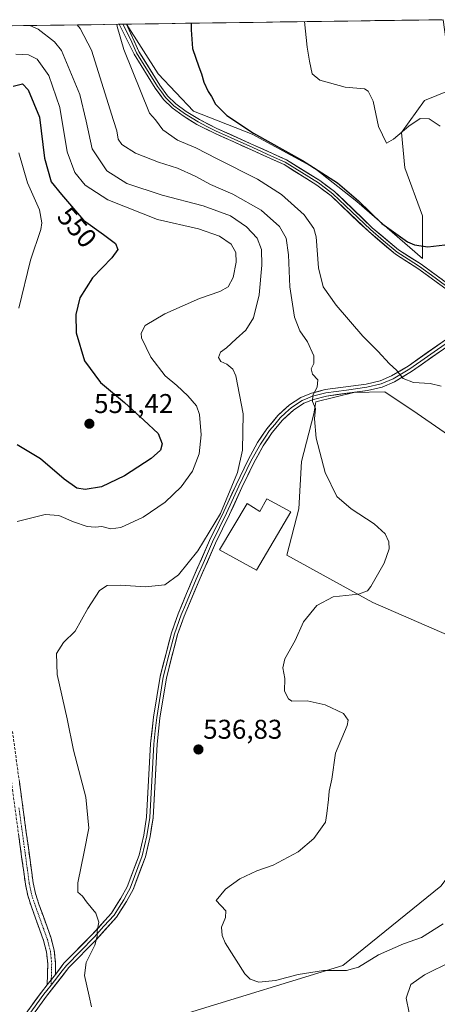
# Model space of a CAD drawing. Units: metres. Extents: x 598345 to 601809, y 4649086 to 4650516.
# Drawn here: x 600878 to 601032, y 4650142 to 4650506 of the extents above; entities that cross this region are included whole.
import ezdxf
from ezdxf.enums import TextEntityAlignment as Align

# ---------------------------------------------------------------- set-up
doc = ezdxf.new("R2010")
doc.units = ezdxf.units.M
doc.header["$MEASUREMENT"] = 0
doc.linetypes.add('TRAZO_Y_PUNTO', pattern=[1, 0.5, -0.25, 0, -0.25])
doc.linetypes.add('TRAZOSX2', pattern=[1.5, 1, -0.5])
for name, color, linetype, lineweight in [('Arbolado forestal CxS', 92, 'Continuous', 0), ('Camino', 19, 'TRAZOSX2', 0), ('Camino Cxs', 19, 'Continuous', 0), ('Camino eje', 19, 'TRAZO_Y_PUNTO', 0), ('Carátula', 7, 'Continuous', 5), ('Cultivos herbáceos CxS', 92, 'Continuous', 0), ('Curva de nivel maestra', 36, 'Continuous', 30), ('Curva de nivel normal', 36, 'Continuous', 0), ('Edificación', 1, 'Continuous', 13), ('Edificación Cxs', 1, 'Continuous', 13), ('Layer 0', 7, 'Continuous', 0), ('Matorral CxS', 135, 'Continuous', 0), ('Municipio CxS', 142, 'Continuous', 0), ('Punto de cota en terreno', 7, 'Continuous', 0), ('Rótulo de curva de nivel directora', 19, 'Continuous', 0), ('Rótulo de punto de cota en terreno', 19, 'Continuous', 0)]:
    doc.layers.add(name, color=color, linetype=linetype, lineweight=lineweight)
doc.styles.add('Arial', font='txt', dxfattribs={"height": 0.2})

# ---------------------------------------------------------------- blocks, each defined once
blk = doc.blocks.new('*U150')
at = {"layer": 'Cultivos herbáceos CxS', "color": 92, "linetype": 'Continuous', "lineweight": 0}
blk.add_polyline3d([(601060.3131, 4650269.5509, 529.554), (601035.6615, 4650278.6811, 531.7776), (601008.2707, 4650290.5497, 534.272), (600976.5533, 4650308.0715, 536.5903), (600980.9803, 4650325.1511, 536.1286), (600981.9003, 4650342.6339, 535.68), (600986.5007, 4650360.1167, 534.8026), (600987.2023, 4650364.6603, 534.6316), (601001.2081, 4650368.0213, 532.8053), (601012.6335, 4650368.3247, 531.5493), (601024.5725, 4650360.2485, 531.0086), (601048.0995, 4650344.0961, 531.0877), (601064.6035, 4650331.8063, 529.916), (601079.0005, 4650324.4323, 528.9258), (601090.2375, 4650321.6231, 528.3109), (601096.4169, 4650321.4647, 528.2801), (601094.7341, 4650307.6925, 527.6086), (601092.6173, 4650300.2841, 527.6171), (601092.0883, 4650289.1715, 527.8752), (601074.0091, 4650272.2901, 528.6067), (601060.3131, 4650269.5509, 529.554)], close=True, dxfattribs=at)
blk = doc.blocks.new('*U151')
at = {"layer": 'Cultivos herbáceos CxS', "color": 92, "linetype": 'Continuous', "lineweight": 0}
blk.add_polyline3d([(601026.61, 4650417.47, 525.71), (601002.39, 4650438.43, 525.08), (600986.67, 4650450.87, 525.07), (600963.76, 4650463.31, 525.76), (600942.15, 4650471.82, 527.25), (600929.05, 4650485.57, 527.76), (600917.45, 4650503.88, 528.92), (601034.15, 4650505.53, 514.91), (601035.49, 4650495.62, 515.09), (601040.37, 4650480.98, 515.82), (601027.27, 4650475.75, 518.53), (601018.76, 4650463.96, 521.52), (601020.07, 4650450.87, 522.95), (601026.61, 4650433.19, 523.62), (601026.61, 4650417.47, 525.71)], close=True, dxfattribs=at)
blk = doc.blocks.new('5PATER')
at = {"layer": 'Carátula', "linetype": 'Continuous', "lineweight": 5}
h = blk.add_hatch(color=250, dxfattribs=at)
edge = h.paths.add_edge_path()
edge.add_ellipse((0, 0.01), major_axis=(-1.33, -1.34), ratio=0.999422, start_angle=0, end_angle=360)

msp = doc.modelspace()

# ---------------------------------------------------------------- linework, layer by layer
at = {"layer": 'Arbolado forestal CxS', "color": 92, "linetype": 'Continuous', "lineweight": 0}
for points in [[(601107.13, 4650227.94, 529.46), (601051.51, 4650210.16, 530.79), (601033.36, 4650186.04, 532.49), (600997.24, 4650156.79, 535.07), (600940.22, 4650139.31, 536.9), (600919.99, 4650132.87, 536.75), (600888.71, 4650110.78, 539.07), (600879.16, 4650093.11, 539.99)], [(600944.77, 4649747.83, 608.43), (600953.64, 4649804.45, 602.5), (600958.34, 4649838.16, 595.38), (600965.04, 4649862.38, 593.34), (600976.83, 4649887.28, 591.19), (600987.44, 4649903.29, 588.43), (600994.29, 4649915.43, 586.43), (600994.84, 4649922.43, 585.52), (600990.19, 4649995.39, 579.56), (600986.87, 4650008.05, 578.31), (600976.49, 4650026.34, 570.43), (600929.82, 4650080.62, 548), (600912.39, 4650096.86, 541.1), (600896.15, 4650100.03, 539.57), (600880.98, 4650093.07, 540.04), (600879.16, 4650093.11, 539.99), (600888.71, 4650110.78, 539.07), (600919.99, 4650132.87, 536.75), (600940.22, 4650139.31, 536.9), (600997.24, 4650156.79, 535.07), (601033.36, 4650186.04, 532.49)]]:
    msp.add_polyline3d(points, dxfattribs=at)
at = {"layer": 'Camino', "color": 19, "linetype": 'TRAZOSX2', "lineweight": 0}
for points in [[(600872.5, 4650242.51), (600880.12, 4650186.68), (600881, 4650182.51), (600882.35, 4650178.37), (600886.8, 4650165.96), (600887.92, 4650161.78), (600888.37, 4650157.31), (600888.15, 4650149.63)], [(600891.16, 4650153.47), (600891.27, 4650157.44), (600890.79, 4650162.26), (600889.61, 4650166.78), (600885.12, 4650179.3), (600883.82, 4650183.26), (600882.99, 4650187.19), (600875.36, 4650243.05)]]:
    msp.add_lwpolyline(points, dxfattribs=at)
at = {"layer": 'Camino Cxs', "color": 19, "linetype": 'Continuous', "lineweight": 0}
msp.add_lwpolyline([(600891.16, 4650153.47), (600888.15, 4650149.63)], dxfattribs=at)
msp.add_polyline3d([(600877.9, 4650224.43, 542.58), (600878.54, 4650219.78, 542.48), (600879.18, 4650215.12, 542.29), (600879.81, 4650210.47, 542.15), (600880.45, 4650205.81, 542.02), (600881.08, 4650201.16, 541.87), (600881.72, 4650196.5, 541.72), (600882.35, 4650191.85, 541.63), (600882.99, 4650187.19, 541.64), (600883.82, 4650183.26, 541.67), (600885.12, 4650179.3, 541.76), (600886.62, 4650175.13, 541.88), (600888.11, 4650170.95, 541.93), (600889.61, 4650166.78, 542.02), (600890.79, 4650162.26, 542.29), (600891.27, 4650157.44, 542.5), (600891.16, 4650153.47, 542.35), (600891.16, 4650153.47, 542.35), (600888.15, 4650149.63, 542.54), (600888.26, 4650153.47, 542.84), (600888.37, 4650157.31, 542.87), (600887.92, 4650161.78, 542.68), (600886.8, 4650165.96, 542.46), (600885.32, 4650170.1, 542.3), (600883.83, 4650174.23, 542.13), (600882.35, 4650178.37, 541.98), (600881, 4650182.51, 541.82), (600880.12, 4650186.68, 541.77), (600879.49, 4650191.33, 541.81), (600878.85, 4650195.99, 541.95), (600878.22, 4650200.64, 542.15), (600877.58, 4650205.29, 542.34)], dxfattribs=at)
at = {"layer": 'Camino eje', "color": 19, "linetype": 'TRAZO_Y_PUNTO', "lineweight": 0}
for points in [[(600877.75, 4650214.85), (600881.56, 4650186.94), (600882.41, 4650182.89), (600883.09, 4650180.82), (600883.74, 4650178.84), (600888.21, 4650166.37), (600888.77, 4650164.28), (600889.36, 4650162.02), (600889.6, 4650159.61), (600889.82, 4650157.38), (600889.77, 4650155.39), (600889.66, 4650151.55)], [(600889.66, 4650151.55), (600889.6, 4650149.53)]]:
    msp.add_lwpolyline(points, dxfattribs=at)
at = {"layer": 'Cultivos herbáceos CxS', "color": 92, "linetype": 'Continuous', "lineweight": 0}
for points in [[(601034.15, 4650505.53, 514.91), (600917.45, 4650503.88, 528.92)], [(600917.45, 4650503.88, 528.92), (600929.05, 4650485.57, 527.76), (600942.15, 4650471.82, 527.25), (600963.76, 4650463.31, 525.76), (600986.67, 4650450.87, 525.07), (601002.39, 4650438.43, 525.08), (601026.61, 4650417.47, 525.71), (601026.61, 4650433.19, 523.62), (601020.07, 4650450.87, 522.95), (601018.76, 4650463.96, 521.52), (601027.27, 4650475.75, 518.53), (601040.37, 4650480.98, 515.82)], [(601096.42, 4650321.46, 528.28), (601090.24, 4650321.62, 528.31), (601079, 4650324.43, 528.93), (601064.6, 4650331.81, 529.92), (601048.1, 4650344.1, 531.09), (601024.57, 4650360.25, 531.01), (601012.63, 4650368.32, 531.55), (601001.21, 4650368.02, 532.81), (600987.2, 4650364.66, 534.63), (600986.5, 4650360.12, 534.8), (600981.9, 4650342.63, 535.68), (600980.98, 4650325.15, 536.13), (600976.55, 4650308.07, 536.59), (601008.27, 4650290.55, 534.27), (601035.66, 4650278.68, 531.78), (601060.31, 4650269.55, 529.55), (601074.01, 4650272.29, 528.61)]]:
    msp.add_polyline3d(points, dxfattribs=at)
at = {"layer": 'Curva de nivel maestra', "color": 36, "linetype": 'Continuous', "lineweight": 30}
for points in [[(600941.27, 4650504.22, 525), (600941.21, 4650501.76, 525), (600941.79, 4650494.85, 525), (600944.07, 4650488.09, 525), (600945.07, 4650485.58, 525), (600945.97, 4650482.48, 525), (600947.52, 4650479.04, 525), (600948.69, 4650477.2, 525), (600950.23, 4650474.42, 525), (600954.36, 4650470.21, 525), (600964.18, 4650463.7, 525), (600982.36, 4650453.55, 525), (600995.17, 4650445.36, 525), (601002.92, 4650438.78, 525), (601011.52, 4650430.38, 525), (601021, 4650423.61, 525), (601023.6, 4650422.46, 525), (601028.56, 4650421.81, 525), (601036.85, 4650422.79, 525)], [(600875.58, 4650481.05, 550), (600879.06, 4650481.9, 550), (600881.18, 4650479.69, 550), (600885.27, 4650469.64, 550), (600887.19, 4650454.48, 550), (600889.67, 4650445.79, 550), (600893.38, 4650441.02, 550), (600901.55, 4650431.64, 550), (600908.95, 4650426.34, 550), (600913.35, 4650423.04, 550), (600914.17, 4650420.79, 550), (600912.05, 4650417.66, 550), (600904.84, 4650410.27, 550), (600900.25, 4650402.99, 550), (600898.72, 4650396.85, 550), (600898.87, 4650390.02, 550), (600901.92, 4650379.7, 550), (600907.83, 4650371.74, 550), (600916.69, 4650364.33, 550), (600923.83, 4650357.85, 550), (600929.09, 4650352.92, 550), (600930.56, 4650349.12, 550), (600929.93, 4650346.79, 550), (600926.45, 4650343.74, 550), (600916.64, 4650337.27, 550), (600908.16, 4650333.27, 550), (600902.11, 4650332.3, 550), (600899.14, 4650332.78, 550), (600894.4, 4650336.03, 550), (600885.72, 4650343.63, 550), (600877.14, 4650348.8, 550)]]:
    msp.add_polyline3d(points, dxfattribs=at)
at = {"layer": 'Curva de nivel normal', "color": 36, "linetype": 'Continuous', "lineweight": 0}
for points in [[(600983, 4650504.8, 520), (600983, 4650504.8, 520)], [(600983, 4650504.8, 520), (600983, 4650504.8, 520), (600983.99, 4650495.45, 520), (600984.93, 4650490.28, 520), (600985.89, 4650485.55, 520), (600988.7, 4650483.22, 520), (600998.07, 4650480.6, 520), (601005.22, 4650480, 520), (601006.57, 4650479.21, 520), (601008.33, 4650475.53, 520), (601010.3, 4650466.08, 520), (601013.3, 4650460.04, 520), (601015.88, 4650461.52, 520), (601021.49, 4650466.32, 520), (601025.71, 4650469.04, 520), (601028.97, 4650468.94, 520), (601033.1, 4650466.21, 520)], [(600881.77, 4650503.38, 540), (600884.77, 4650502.06, 540), (600890.81, 4650497.32, 540), (600893.41, 4650494.17, 540), (600900.14, 4650477.92, 540), (600902.53, 4650468.06, 540), (600904.74, 4650457.86, 540), (600910.12, 4650449.73, 540), (600917.58, 4650445.07, 540), (600930.5, 4650440.77, 540), (600945.64, 4650436.84, 540), (600955.74, 4650433.16, 540), (600961.69, 4650429.12, 540), (600965.56, 4650424.92, 540), (600967.16, 4650420.75, 540), (600967.37, 4650415, 540), (600966.29, 4650404.08, 540), (600964.21, 4650395.54, 540), (600961.38, 4650391.01, 540), (600957.87, 4650387.86, 540), (600954.27, 4650384.5, 540), (600952.11, 4650382.88, 540), (600951.27, 4650380.94, 540), (600952.16, 4650379.48, 540), (600954.46, 4650378.51, 540), (600956.58, 4650376.59, 540), (600957.71, 4650374.17, 540), (600960.37, 4650360.23, 540), (600960.21, 4650346.83, 540), (600958.33, 4650338.5, 540), (600952.1, 4650323.46, 540), (600943.74, 4650309.64, 540), (600936.57, 4650300.84, 540), (600931.6, 4650297.17, 540), (600924.43, 4650296.33, 540), (600915.14, 4650297.01, 540), (600910.27, 4650296.93, 540), (600907.46, 4650295.05, 540), (600903.09, 4650288.35, 540), (600898.47, 4650280, 540), (600894.23, 4650275.79, 540), (600891.6, 4650271.82, 540), (600891.88, 4650264.06, 540), (600895.48, 4650247.67, 540), (600897.88, 4650236.18, 540), (600902.42, 4650218.81, 540), (600903.56, 4650207.39, 540), (600901.79, 4650198.66, 540), (600899.48, 4650187.2, 540), (600899.47, 4650183.82, 540), (600901.16, 4650182.35, 540), (600902.67, 4650180.2, 540), (600906.09, 4650176.03, 540), (600907.15, 4650172.66, 540), (600906.53, 4650169.47, 540), (600906.6, 4650167.46, 540), (600905.7, 4650164.23, 540), (600902.56, 4650157.79, 540), (600901.86, 4650153.07, 540), (600903.59, 4650145.48, 540), (600904.47, 4650141.44, 540)], [(600881.77, 4650503.38, 540), (600881.77, 4650503.38, 540)], [(600899.24, 4650503.62, 535), (600900.26, 4650502.23, 535), (600904.44, 4650494.32, 535), (600912.58, 4650468.32, 535), (600913.85, 4650464.6, 535), (600914.32, 4650461.48, 535), (600915.73, 4650459.5, 535), (600920.77, 4650456.28, 535), (600929.21, 4650452.98, 535), (600936.27, 4650450.79, 535), (600942.68, 4650447.86, 535), (600948.38, 4650444.74, 535), (600956.59, 4650441.24, 535), (600967.05, 4650435.32, 535), (600973.81, 4650429.29, 535), (600976.26, 4650425, 535), (600977.18, 4650418.82, 535), (600977.62, 4650406.95, 535), (600979.34, 4650395.81, 535), (600981.29, 4650390.77, 535), (600984.2, 4650386.7, 535), (600986.47, 4650381.52, 535), (600986.45, 4650378.79, 535), (600985.51, 4650376.79, 535), (600985.94, 4650374.79, 535), (600987.94, 4650372.69, 535), (600987.68, 4650370.04, 535), (600986.12, 4650367.02, 535), (600985.97, 4650364.72, 535), (600987.06, 4650362.18, 535), (600986.78, 4650358.39, 535), (600987.3, 4650351.22, 535), (600990.62, 4650338.49, 535), (600995.02, 4650329.73, 535), (601000.2, 4650325.19, 535), (601008.78, 4650319.65, 535), (601012.78, 4650315.93, 535), (601014.09, 4650312.99, 535), (601014.22, 4650310.37, 535), (601012.43, 4650305.07, 535), (601007.54, 4650296.5, 535), (601006.25, 4650294.9, 535), (601002.98, 4650293.7, 535), (600993.61, 4650292.7, 535), (600987.65, 4650289.52, 535), (600982.63, 4650283.42, 535), (600979.56, 4650276.57, 535), (600975.76, 4650269.8, 535), (600975.1, 4650266.47, 535), (600975.82, 4650262.62, 535), (600975.62, 4650257.84, 535), (600977.09, 4650255.05, 535), (600978.42, 4650254.26, 535), (600984.01, 4650254.33, 535), (600990.68, 4650252.9, 535), (600997.44, 4650249.61, 535), (600999.16, 4650247.21, 535), (600998.76, 4650245.23, 535), (600994.53, 4650235.06, 535), (600993.18, 4650225.48, 535), (600992.15, 4650220.97, 535), (600991.92, 4650217.93, 535), (600991.26, 4650212.75, 535), (600990.79, 4650209.62, 535), (600986.43, 4650203.51, 535), (600980.68, 4650198.65, 535), (600971.44, 4650193.71, 535), (600965.46, 4650191.59, 535), (600959.18, 4650188.73, 535), (600953.95, 4650184.92, 535), (600950.46, 4650180.72, 535), (600954.06, 4650176.86, 535), (600953.88, 4650174.47, 535), (600952.38, 4650170.86, 535), (600952.64, 4650167.75, 535), (600953.83, 4650165.08, 535), (600960.99, 4650153.69, 535), (600963, 4650151.67, 535), (600966.26, 4650150.62, 535), (600972.38, 4650151.26, 535), (600980.74, 4650153.39, 535), (600990.03, 4650154.93, 535), (600998.5, 4650154.89, 535), (601002.91, 4650156.14, 535), (601010.34, 4650160.69, 535), (601019.61, 4650164.78, 535), (601026.2, 4650167.04, 535), (601034.18, 4650172.11, 535)], [(601033.43, 4650370.43, 530), (601029.37, 4650371.31, 530), (601023.23, 4650371.67, 530), (601019.41, 4650373.23, 530), (601016.96, 4650376.3, 530), (601014.44, 4650378.62, 530), (601010.12, 4650383.24, 530), (601004.52, 4650388.86, 530), (600994.71, 4650400.26, 530), (600989.99, 4650406.97, 530), (600988.19, 4650414.05, 530), (600987.37, 4650425.5, 530), (600986.47, 4650428.53, 530), (600982.96, 4650433.51, 530), (600974.6, 4650441.01, 530), (600965.68, 4650446.76, 530), (600950.84, 4650454.21, 530), (600943, 4650458.21, 530), (600936.23, 4650461.15, 530), (600930.84, 4650464.87, 530), (600928.16, 4650468.64, 530), (600925.9, 4650471.08, 530), (600916.48, 4650494.49, 530), (600913.99, 4650503.06, 530), (600913.89, 4650503.83, 530)], [(600876.59, 4650492.83, 545), (600881.27, 4650492.61, 545), (600884.42, 4650490.93, 545), (600888.73, 4650484.89, 545), (600892.76, 4650473.18, 545), (600895.47, 4650456.8, 545), (600898.31, 4650449.16, 545), (600902.21, 4650444.55, 545), (600910.58, 4650439.05, 545), (600928.85, 4650431.86, 545), (600944.01, 4650428.36, 545), (600951.64, 4650425.74, 545), (600955.98, 4650422.76, 545), (600957.72, 4650419.68, 545), (600957.84, 4650416.09, 545), (600956.77, 4650410.43, 545), (600954.89, 4650407.05, 545), (600951.85, 4650405.32, 545), (600944.37, 4650402.68, 545), (600931.54, 4650397.08, 545), (600924.34, 4650392.75, 545), (600922.79, 4650389.94, 545), (600922.91, 4650388.16, 545), (600926.42, 4650381.03, 545), (600931.66, 4650374.21, 545), (600936.01, 4650370.62, 545), (600940, 4650366.85, 545), (600943.26, 4650363.1, 545), (600944.36, 4650359.88, 545), (600944.96, 4650352.48, 545), (600944.25, 4650345.42, 545), (600941.73, 4650338.98, 545), (600937.61, 4650333.28, 545), (600931.61, 4650327.61, 545), (600923.61, 4650322.01, 545), (600915.27, 4650318.3, 545), (600911.61, 4650317.73, 545), (600908.27, 4650318.62, 545), (600905.85, 4650318.38, 545), (600902.92, 4650318.57, 545), (600897.85, 4650320.29, 545), (600892.4, 4650322.66, 545), (600887.43, 4650323.09, 545), (600877.06, 4650320.5, 545)], [(600877.68, 4650456.44, 555), (600880.93, 4650445.36, 555), (600885.3, 4650435.46, 555), (600886.22, 4650430.62, 555), (600885.81, 4650428.12, 555), (600881.96, 4650416.79, 555), (600877.68, 4650399.12, 555)], [(601021.69, 4650139.26, 540), (601020.5, 4650144.72, 540), (601022.24, 4650149.74, 540), (601027.26, 4650153.26, 540), (601037.28, 4650158.22, 540)]]:
    msp.add_polyline3d(points, dxfattribs=at)
at = {"layer": 'Edificación', "color": 1, "linetype": 'Continuous', "lineweight": 13}
msp.add_polyline3d([(600969.18, 4650328.87, 537.76), (600978.06, 4650324.07, 536.71), (600965.35, 4650302.53, 537.16), (600951.73, 4650310.06, 538.87), (600961.85, 4650327.11, 538.72), (600966.53, 4650324.13, 538.01), (600969.18, 4650328.87, 537.76)], dxfattribs=at)
at = {"layer": 'Edificación Cxs', "color": 1, "linetype": 'Continuous', "lineweight": 13}
msp.add_polyline3d([(600969.18, 4650328.87, 537.76), (600978.06, 4650324.07, 536.71), (600965.35, 4650302.53, 537.16), (600951.73, 4650310.06, 538.87), (600961.85, 4650327.11, 538.72), (600966.53, 4650324.13, 538.01), (600969.18, 4650328.87, 537.76)], close=True, dxfattribs=at)
at = {"layer": 'Layer 0', "linetype": 'Continuous', "lineweight": 0}
for points in [[(600916.04, 4650503.86), (600914.68, 4650503.84)], [(601056.59, 4650399.33), (601052.67, 4650399.43), (601049.06, 4650399.81), (601040.4, 4650402.83), (601036.51, 4650405.25), (601024.9, 4650413.74), (601016.57, 4650419), (601006.73, 4650427.36), (600992.86, 4650440.59), (600987.58, 4650444.55), (600975.49, 4650452.07), (600970.45, 4650454.33), (600963.54, 4650457.5), (600949.82, 4650463.63), (600943.3, 4650466.93), (600938.27, 4650470.06), (600934.25, 4650473.02), (600931.01, 4650476.15), (600928.03, 4650480.31), (600920.28, 4650492.8), (600914.68, 4650503.84)], [(600917.39, 4650503.88), (600916.04, 4650503.86)], [(600916.04, 4650503.86), (600918.84, 4650498.34), (600921.14, 4650493.31), (600928.86, 4650480.86), (600930.28, 4650478.89), (600931.77, 4650476.81), (600934.9, 4650473.78), (600936.91, 4650472.3), (600938.83, 4650470.88), (600943.79, 4650467.8), (600947.05, 4650466.15), (600950.25, 4650464.53), (600963.95, 4650458.41), (600970.86, 4650455.24), (600975.96, 4650452.95), (600982.1, 4650449.14), (600988.15, 4650445.38), (600990.79, 4650443.4), (600993.51, 4650441.35), (601000.46, 4650434.71), (601007.4, 4650428.1), (601012.24, 4650423.99), (601017.16, 4650419.81), (601021.33, 4650417.18), (601025.46, 4650414.56), (601031.27, 4650410.32), (601037.07, 4650406.07)], [(600917.39, 4650503.88), (600921.99, 4650493.81), (600929.68, 4650481.41), (600932.52, 4650477.46), (600935.54, 4650474.54), (600939.39, 4650471.7), (600944.27, 4650468.66), (600950.67, 4650465.43), (600964.36, 4650459.31), (600971.27, 4650456.14), (600976.42, 4650453.83), (600988.71, 4650446.2), (600994.15, 4650442.11), (601008.06, 4650428.83), (601017.75, 4650420.61), (601026.01, 4650415.38), (601037.63, 4650406.89), (601041.27, 4650404.63), (601049.49, 4650401.76), (601052.79, 4650401.42), (601061.01, 4650401.21)], [(601036.76, 4650385.77), (601022.54, 4650375.78), (601016.26, 4650372.01), (601011.72, 4650370.06), (601006.22, 4650368.79), (600991.17, 4650366.75), (600986.4, 4650365.49), (600982.77, 4650364.08), (600978.96, 4650361.56), (600974.93, 4650357.9), (600971.14, 4650353.26), (600967.82, 4650348.35), (600964.35, 4650342.13), (600959.97, 4650332.95), (600955.42, 4650323.08), (600950.24, 4650312.45), (600944.19, 4650298.72), (600938.73, 4650285.6), (600936.25, 4650278.74), (600932.11, 4650262.8), (600929.75, 4650247.98), (600928.68, 4650238.3), (600927.18, 4650211.13), (600926.1, 4650204.33), (600924.38, 4650196.79), (600919.84, 4650184.77), (600917.44, 4650180.38), (600913.77, 4650174.54), (600906.34, 4650166.36), (600896.16, 4650155.97), (600887.92, 4650145.44), (600878.87, 4650133.06)], [(601036.09, 4650386.77), (601021.89, 4650376.79), (601015.71, 4650373.08), (601011.35, 4650371.21), (601006, 4650369.97), (600998.48, 4650368.95), (600990.94, 4650367.93), (600986.03, 4650366.64), (600984.22, 4650365.93), (600982.22, 4650365.15), (600978.23, 4650362.51), (600976.07, 4650360.56), (600974.06, 4650358.73), (600972.07, 4650356.3), (600970.18, 4650353.98), (600968.52, 4650351.52), (600966.8, 4650348.98), (600963.29, 4650342.69), (600958.88, 4650333.46), (600954.34, 4650323.6), (600949.15, 4650312.96), (600946.12, 4650306.06), (600943.09, 4650299.2), (600939.16, 4650289.74), (600937.61, 4650286.04), (600935.1, 4650279.1), (600933.03, 4650271.13), (600930.94, 4650263.05), (600928.56, 4650248.14), (600928.03, 4650243.3), (600927.49, 4650238.4), (600925.99, 4650211.26), (600924.92, 4650204.56), (600923.23, 4650197.14), (600918.75, 4650185.27), (600917.55, 4650183.08), (600916.41, 4650180.99), (600914.65, 4650178.19), (600912.81, 4650175.27), (600909.1, 4650171.18), (600905.47, 4650167.18), (600900.38, 4650161.99), (600895.26, 4650156.76), (600893.66, 4650154.72), (600889.6, 4650149.53)], [(600891.16, 4650153.47), (600894.35, 4650157.55), (600904.6, 4650168), (600911.85, 4650176), (600915.37, 4650181.59), (600917.65, 4650185.77), (600922.07, 4650197.48), (600923.74, 4650204.79), (600924.79, 4650211.38), (600926.29, 4650238.49), (600927.37, 4650248.3), (600929.76, 4650263.29), (600933.95, 4650279.45), (600936.49, 4650286.47), (600939.58, 4650293.88), (600941.99, 4650299.67), (600948.06, 4650313.46), (600953.25, 4650324.11), (600957.79, 4650333.96), (600962.22, 4650343.24), (600965.77, 4650349.61), (600969.21, 4650354.69), (600973.18, 4650359.56), (600977.49, 4650363.46), (600981.66, 4650366.22), (600985.66, 4650367.78), (600990.7, 4650369.11), (601005.78, 4650371.15), (601010.97, 4650372.35), (601015.16, 4650374.15), (601021.23, 4650377.79), (601035.42, 4650387.76)], [(600891.16, 4650153.47), (600888.15, 4650149.63)], [(600859.2, 4650109.4), (600859.69, 4650110.26), (600862.47, 4650114.59), (600869.34, 4650123.91), (600876.92, 4650134.47), (600886, 4650146.89), (600888.15, 4650149.63)], [(600889.6, 4650149.53), (600888.04, 4650147.54), (600886.96, 4650146.17), (600877.9, 4650133.77), (600874.11, 4650128.49), (600870.31, 4650123.21), (600867.39, 4650119.24), (600863.8, 4650114.36), (600863.17, 4650113.45)]]:
    msp.add_lwpolyline(points, dxfattribs=at)
for points in [[(601032.64, 4650408.08, 526.03), (601028.77, 4650410.91, 526.13), (601024.9, 4650413.74, 526.04), (601020.74, 4650416.37, 526.14), (601016.57, 4650419, 525.91), (601013.29, 4650421.79, 525.99), (601010.01, 4650424.57, 525.93), (601006.73, 4650427.36, 526), (601003.26, 4650430.67, 526.04), (600999.8, 4650433.98, 526.17), (600996.33, 4650437.28, 526.19), (600992.86, 4650440.59, 526.28), (600990.22, 4650442.57, 526.3), (600987.58, 4650444.55, 526.24), (600983.55, 4650447.06, 526.31), (600979.52, 4650449.56, 526.35), (600975.49, 4650452.07, 526.64), (600972.97, 4650453.2, 526.51), (600970.45, 4650454.33, 526.57), (600967, 4650455.92, 526.99), (600963.54, 4650457.5, 526.83), (600960.11, 4650459.03, 526.75), (600956.68, 4650460.57, 527.03), (600953.25, 4650462.1, 527.11), (600949.82, 4650463.63, 526.99), (600946.56, 4650465.28, 527.24), (600943.3, 4650466.93, 527.5), (600940.79, 4650468.5, 527.45), (600938.27, 4650470.06, 527.74), (600934.25, 4650473.02, 528.03), (600931.01, 4650476.15, 528.25), (600929.52, 4650478.23, 528.32), (600928.03, 4650480.31, 528.4), (600925.45, 4650484.47, 528.67), (600922.86, 4650488.64, 528.74), (600920.28, 4650492.8, 529.11), (600918.41, 4650496.48, 529.18), (600916.55, 4650500.16, 529.39), (600914.68, 4650503.84, 529.8), (600917.39, 4650503.88, 529.17), (600918.92, 4650500.52, 528.91), (600920.46, 4650497.17, 528.8), (600921.99, 4650493.81, 528.74), (600924.55, 4650489.68, 528.39), (600927.12, 4650485.54, 528.23), (600929.68, 4650481.41, 528.05), (600932.52, 4650477.46, 527.94), (600935.54, 4650474.54, 527.72), (600939.39, 4650471.7, 527.52), (600941.83, 4650470.18, 527.3), (600944.27, 4650468.66, 527.18), (600947.47, 4650467.05, 527.01), (600950.67, 4650465.43, 526.71), (600955.23, 4650463.39, 526.66), (600959.8, 4650461.35, 526.43), (600964.36, 4650459.31, 526.2), (600967.82, 4650457.73, 526.31), (600971.27, 4650456.14, 525.96), (600973.85, 4650454.99, 525.78), (600976.42, 4650453.83, 526.02), (600980.52, 4650451.29, 525.67), (600984.61, 4650448.74, 525.83), (600988.71, 4650446.2, 525.69), (600991.43, 4650444.16, 525.76), (600994.15, 4650442.11, 525.79), (600997.63, 4650438.79, 525.76), (601001.11, 4650435.47, 525.78), (601004.58, 4650432.15, 525.57), (601008.06, 4650428.83, 525.56), (601011.29, 4650426.09, 525.52), (601014.52, 4650423.35, 525.74), (601017.75, 4650420.61, 525.71), (601021.88, 4650418, 525.82), (601026.01, 4650415.38, 525.68), (601029.88, 4650412.55, 525.85), (601033.76, 4650409.72, 525.88)], [(600881.46, 4650140.68, 542.93), (600883.73, 4650143.79, 542.84), (600886, 4650146.89, 542.66), (600888.15, 4650149.63, 542.54), (600891.16, 4650153.47, 542.35), (600892.76, 4650155.51, 542.15), (600894.35, 4650157.55, 542), (600897.77, 4650161.03, 541.35), (600901.18, 4650164.52, 540.76), (600904.6, 4650168, 540.18), (600907.02, 4650170.67, 539.89), (600909.43, 4650173.33, 539.75), (600911.85, 4650176, 539.55), (600913.61, 4650178.8, 539.49), (600915.37, 4650181.59, 539.41), (600917.65, 4650185.77, 539.27), (600919.12, 4650189.67, 539.25), (600920.6, 4650193.58, 539.27), (600922.07, 4650197.48, 539.27), (600922.91, 4650201.14, 539.23), (600923.74, 4650204.79, 539.12), (600924.27, 4650208.09, 538.96), (600924.79, 4650211.38, 538.84), (600925.04, 4650215.9, 538.7), (600925.29, 4650220.42, 538.57), (600925.54, 4650224.94, 538.42), (600925.79, 4650229.45, 538.22), (600926.04, 4650233.97, 538.16), (600926.29, 4650238.49, 538.18), (600926.83, 4650243.4, 538.08), (600927.37, 4650248.3, 537.86), (600927.97, 4650252.05, 537.79), (600928.57, 4650255.8, 537.89), (600929.16, 4650259.54, 538.06), (600929.76, 4650263.29, 538), (600930.81, 4650267.33, 537.87), (600931.86, 4650271.37, 537.86), (600932.9, 4650275.41, 537.94), (600933.95, 4650279.45, 538.07), (600935.22, 4650282.96, 538.13), (600936.49, 4650286.47, 538.23), (600938.04, 4650290.18, 538.33), (600939.58, 4650293.88, 538.49), (600940.79, 4650296.78, 538.66), (600941.99, 4650299.67, 538.84), (600943.51, 4650303.12, 539.27), (600945.03, 4650306.57, 539.45), (600946.54, 4650310.01, 539.54), (600948.06, 4650313.46, 539.69), (600949.79, 4650317.01, 539.84), (600951.52, 4650320.56, 539.88), (600953.25, 4650324.11, 540.01), (600954.76, 4650327.39, 539.94), (600956.28, 4650330.68, 539.83), (600957.79, 4650333.96, 539.84), (600959.27, 4650337.05, 539.68), (600960.74, 4650340.15, 539.41), (600962.22, 4650343.24, 539.22), (600964, 4650346.43, 538.99), (600965.77, 4650349.61, 538.57), (600967.49, 4650352.15, 538.29), (600969.21, 4650354.69, 537.95), (600971.2, 4650357.13, 537.4), (600973.18, 4650359.56, 537.02), (600975.34, 4650361.51, 536.66), (600977.49, 4650363.46, 536.25), (600979.58, 4650364.84, 535.95), (600981.66, 4650366.22, 535.66), (600985.66, 4650367.78, 535.07), (600988.18, 4650368.45, 534.62), (600990.7, 4650369.11, 534.2), (600994.47, 4650369.62, 533.6), (600998.24, 4650370.13, 533.04), (601002.01, 4650370.64, 532.47), (601005.78, 4650371.15, 531.94), (601008.38, 4650371.75, 531.54), (601010.97, 4650372.35, 531.07), (601015.16, 4650374.15, 530.31), (601018.2, 4650375.97, 529.76), (601021.23, 4650377.79, 529.29), (601024.78, 4650380.28, 528.73), (601028.33, 4650382.78, 528.31), (601031.87, 4650385.27, 528), (601035.42, 4650387.76, 527.79)], [(601033.21, 4650383.27, 528.18), (601029.65, 4650380.78, 528.43), (601026.1, 4650378.28, 528.82), (601022.54, 4650375.78, 529.38), (601019.4, 4650373.9, 529.85), (601016.26, 4650372.01, 530.49), (601011.72, 4650370.06, 531.18), (601008.97, 4650369.43, 531.54), (601006.22, 4650368.79, 531.85), (601002.46, 4650368.28, 532.37), (600998.7, 4650367.77, 532.96), (600994.93, 4650367.26, 533.58), (600991.17, 4650366.75, 534.23), (600986.4, 4650365.49, 534.97), (600982.77, 4650364.08, 535.42), (600978.96, 4650361.56, 536.09), (600976.95, 4650359.73, 536.39), (600974.93, 4650357.9, 536.73), (600973.04, 4650355.58, 537.13), (600971.14, 4650353.26, 537.51), (600969.48, 4650350.81, 537.88), (600967.82, 4650348.35, 538.14), (600966.09, 4650345.24, 538.6), (600964.35, 4650342.13, 538.87), (600962.89, 4650339.07, 538.96), (600961.43, 4650336.01, 539.19), (600959.97, 4650332.95, 539.42), (600958.45, 4650329.66, 539.42), (600956.94, 4650326.37, 539.51), (600955.42, 4650323.08, 539.69), (600953.69, 4650319.54, 539.61), (600951.97, 4650315.99, 539.44), (600950.24, 4650312.45, 539.34), (600948.73, 4650309.02, 539.15), (600947.22, 4650305.59, 539.02), (600945.7, 4650302.15, 538.86), (600944.19, 4650298.72, 538.52), (600942.37, 4650294.35, 538.25), (600940.55, 4650289.97, 538.16), (600938.73, 4650285.6, 537.82), (600937.49, 4650282.17, 537.77), (600936.25, 4650278.74, 537.9), (600935.22, 4650274.76, 537.67), (600934.18, 4650270.77, 537.41), (600933.15, 4650266.79, 537.42), (600932.11, 4650262.8, 537.73), (600931.52, 4650259.1, 537.94), (600930.93, 4650255.39, 537.57), (600930.34, 4650251.69, 537.34), (600929.75, 4650247.98, 537.32), (600929.22, 4650243.14, 537.51), (600928.68, 4650238.3, 537.64), (600928.43, 4650233.77, 537.78), (600928.18, 4650229.24, 537.91), (600927.93, 4650224.72, 538.21), (600927.68, 4650220.19, 538.4), (600927.43, 4650215.66, 538.55), (600927.18, 4650211.13, 538.69), (600926.64, 4650207.73, 538.82), (600926.1, 4650204.33, 539), (600925.24, 4650200.56, 539.11), (600924.38, 4650196.79, 539.1), (600922.87, 4650192.78, 539.05), (600921.35, 4650188.78, 539.08), (600919.84, 4650184.77, 538.97), (600918.64, 4650182.58, 539.04), (600917.44, 4650180.38, 539.19), (600915.61, 4650177.46, 539.36), (600913.77, 4650174.54, 539.4), (600911.29, 4650171.81, 539.44), (600908.82, 4650169.09, 539.58), (600906.34, 4650166.36, 539.76), (600902.95, 4650162.9, 540.32), (600899.55, 4650159.43, 540.84), (600896.16, 4650155.97, 541.55), (600893.41, 4650152.46, 541.79), (600890.67, 4650148.95, 542.18), (600887.92, 4650145.44, 542.18), (600885.66, 4650142.35, 542.35)]]:
    msp.add_polyline3d(points, dxfattribs=at)
at = {"layer": 'Matorral CxS', "color": 135, "linetype": 'Continuous', "lineweight": 0}
for points in [[(600866.68, 4650503.16, 541.56), (600917.45, 4650503.88, 528.92), (600929.05, 4650485.57, 527.76), (600942.15, 4650471.82, 527.25), (600963.76, 4650463.31, 525.76), (600986.67, 4650450.87, 525.07), (601002.39, 4650438.43, 525.08), (601026.61, 4650417.47, 525.71), (601026.61, 4650433.19, 523.62), (601020.07, 4650450.87, 522.95), (601018.76, 4650463.96, 521.52), (601027.27, 4650475.75, 518.53), (601040.37, 4650480.98, 515.82)], [(600917.45, 4650503.88, 528.92), (600866.68, 4650503.16, 541.56)], [(600917.45, 4650503.88, 528.92), (600929.05, 4650485.57, 527.76), (600942.15, 4650471.82, 527.25), (600963.76, 4650463.31, 525.76), (600986.67, 4650450.87, 525.07), (601002.39, 4650438.43, 525.08), (601026.61, 4650417.47, 525.71), (601026.61, 4650433.19, 523.62), (601020.07, 4650450.87, 522.95), (601018.76, 4650463.96, 521.52), (601027.27, 4650475.75, 518.53), (601040.37, 4650480.98, 515.82)], [(601048.1, 4650344.1, 531.09), (601024.57, 4650360.25, 531.01), (601012.63, 4650368.32, 531.55), (601001.21, 4650368.02, 532.81), (600987.2, 4650364.66, 534.63), (600986.5, 4650360.12, 534.8), (600981.9, 4650342.63, 535.68), (600980.98, 4650325.15, 536.13), (600976.55, 4650308.07, 536.59), (601008.27, 4650290.55, 534.27), (601035.66, 4650278.68, 531.78)], [(601096.42, 4650321.46, 528.28), (601090.24, 4650321.62, 528.31), (601079, 4650324.43, 528.93), (601064.6, 4650331.81, 529.92), (601048.1, 4650344.1, 531.09), (601024.57, 4650360.25, 531.01), (601012.63, 4650368.32, 531.55), (601001.21, 4650368.02, 532.81), (600987.2, 4650364.66, 534.63), (600986.5, 4650360.12, 534.8), (600981.9, 4650342.63, 535.68), (600980.98, 4650325.15, 536.13), (600976.55, 4650308.07, 536.59), (601008.27, 4650290.55, 534.27), (601035.66, 4650278.68, 531.78), (601060.31, 4650269.55, 529.55), (601074.01, 4650272.29, 528.61)], [(601033.36, 4650186.04, 532.49), (600997.24, 4650156.79, 535.07), (600940.22, 4650139.31, 536.9), (600919.99, 4650132.87, 536.75), (600888.71, 4650110.78, 539.07), (600879.16, 4650093.11, 539.99), (600862.69, 4650089.73, 540.87), (600862.69, 4650089.73, 540.87), (600850.08, 4650106.18, 544.67), (600810.54, 4650111.7, 550.51), (600757.48, 4650131.92, 553.31), (600707.81, 4650158.61, 557.46), (600704.14, 4650181.61, 560.37), (600701.48, 4650203.82, 563.87), (600703.31, 4650238.51, 567.67), (600702.4, 4650258.59, 563.52), (600700.57, 4650274.12, 560.73), (600695.69, 4650280.15, 561.05), (600683.41, 4650282.42, 561.74), (600668.4, 4650281.97, 564.04), (600641.57, 4650277.42, 567.54)], [(601107.13, 4650227.94, 529.46), (601051.51, 4650210.16, 530.79), (601033.36, 4650186.04, 532.49), (600997.24, 4650156.79, 535.07), (600940.22, 4650139.31, 536.9), (600919.99, 4650132.87, 536.75), (600888.71, 4650110.78, 539.07), (600879.16, 4650093.11, 539.99)]]:
    msp.add_polyline3d(points, dxfattribs=at)
at = {"layer": 'Municipio CxS', "color": 142, "linetype": 'Continuous', "lineweight": 0}
msp.add_polyline3d([(600874.43, 4650503.27, 540.34), (600879.41, 4650503.34, 540.01), (600884.39, 4650503.41, 539.29), (600889.37, 4650503.48, 538.1), (600894.36, 4650503.55, 536.67), (600899.34, 4650503.62, 534.9), (600904.32, 4650503.69, 533.19), (600909.3, 4650503.77, 531.4), (600914.28, 4650503.84, 529.89), (600919.27, 4650503.91, 528.73), (600924.25, 4650503.98, 527.99), (600929.23, 4650504.05, 527.61), (600934.21, 4650504.12, 527.23), (600939.2, 4650504.19, 525.87), (600944.18, 4650504.26, 524.69), (600949.16, 4650504.33, 524.34), (600954.14, 4650504.4, 524.03), (600959.12, 4650504.47, 523.15), (600964.11, 4650504.54, 522.31), (600969.09, 4650504.61, 521.55), (600974.07, 4650504.68, 520.93), (600979.05, 4650504.75, 520.72), (600984.04, 4650504.82, 519.98), (600989.02, 4650504.89, 519.38), (600994, 4650504.96, 518.87), (600998.98, 4650505.03, 518.01), (601003.96, 4650505.1, 517.52), (601008.95, 4650505.17, 517.33), (601013.93, 4650505.24, 517.12), (601018.91, 4650505.31, 516.95), (601023.89, 4650505.38, 516.88), (601028.88, 4650505.45, 516.36), (601033.86, 4650505.52, 515.36)], dxfattribs=at)

# ---------------------------------------------------------------- block references
at = {"layer": 'Cultivos herbáceos CxS', "color": 92, "linetype": 'Continuous', "lineweight": 0}
for name in ['*U151', '*U150']:
    msp.add_blockref(name, (0, 0), dxfattribs=at)
at = {"layer": 'Punto de cota en terreno', "linetype": 'Continuous', "lineweight": 0}
for p in [(600903.72, 4650356.52, 551.42), (600943.93, 4650236.4, 536.83)]:
    msp.add_blockref('5PATER', p, dxfattribs=at)

# ---------------------------------------------------------------- texts
at = {"layer": 'Rótulo de curva de nivel directora', "color": 19, "linetype": 'Continuous', "lineweight": 0, "style": 'Arial'}
msp.add_text('550', height=7, rotation=-48.944, dxfattribs=at).set_placement((600899.2, 4650428.96), align=Align.MIDDLE_CENTER)
at = {"layer": 'Rótulo de punto de cota en terreno', "color": 19, "linetype": 'Continuous', "lineweight": 0, "style": 'Arial'}
for s, p in [('551,42', (600905.48, 4650358.28)), ('536,83', (600945.69, 4650238.16))]:
    msp.add_text(s, height=7, dxfattribs=at).set_placement(p, align=Align.BOTTOM_LEFT)

doc.saveas('drawing.dxf')
